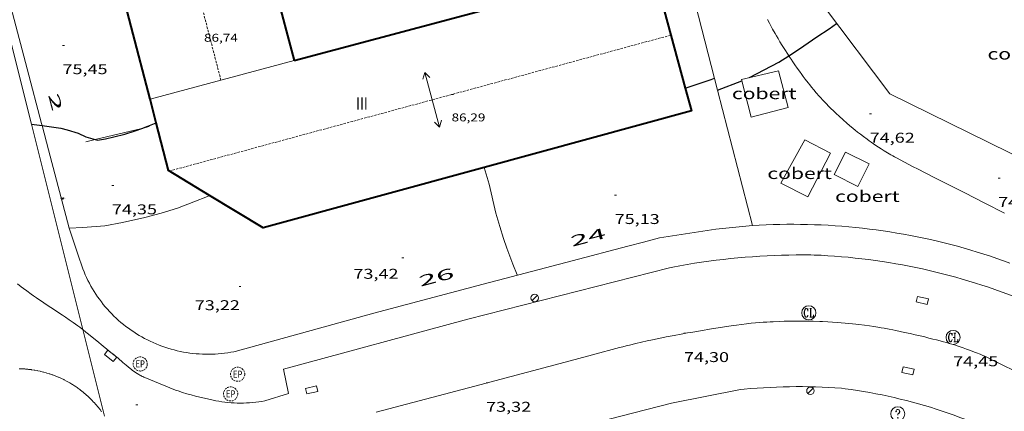
# Model space of a CAD drawing. Units: inches. Extents: x 453992 to 455004, y 4599998 to 4600502.
# Drawn here: x 454309 to 454414, y 4600196 to 4600237 of the extents above; entities that cross this region are included whole.
import ezdxf
from ezdxf.enums import TextEntityAlignment as Align

# ---------------------------------------------------------------- set-up
doc = ezdxf.new("R2010")
doc.units = ezdxf.units.IN
doc.header["$MEASUREMENT"] = 0
doc.linetypes.add('DGN Style 1', pattern=[6.566459889999999, 0.01092589, -6.555533999999999])
doc.linetypes.add('TRAZOS2', pattern=[0.375, 0.25, -0.125])
for name, color, linetype, lineweight in [('CARENER', 7, 'Continuous', 0), ('COBERT', 7, 'Continuous', 0), ('CONSTRUCCIO', 7, 'Continuous', 0), ('CORBA DE NIVELL', 7, 'Continuous', 0), ('CORBA MESTRA', 7, 'Continuous', 0), ('COTA ALTIMETRICA', 7, 'Continuous', 0), ('COTA EDIFICI', 7, 'Continuous', 0), ('EIX VIA URBANA PAVIMENTADA', 7, 'Continuous', 0), ('EMBORNAL', 7, 'Continuous', 0), ('FACANA EXTERIOR', 7, 'Continuous', 0), ('FANAL', 7, 'Continuous', 0), ('FILAT', 7, 'Continuous', 0), ('LIMIT DE PAVIMENT', 7, 'Continuous', 0), ('LINIA ELECTRICA', 7, 'Continuous', 0), ('LINIA VOLUMETRICA', 7, 'Continuous', 0), ('MUR', 7, 'Continuous', 0), ('PORTA ACCES DE VEHICLES', 7, 'Continuous', 0), ('REGISTRE CLAVEGUERAM', 7, 'Continuous', 0), ('REGISTRE ENLLUMENAT PUBLIC', 7, 'Continuous', 0), ('REGISTRE SENSE IDENTIFICAR', 7, 'Continuous', 0), ('TEXT DE NUMERO DE PLANTES', 7, 'Continuous', 0), ('TEXT DE NUMERO DE POLICIA', 7, 'Continuous', 0), ('VORERA', 7, 'Continuous', 0)]:
    doc.layers.add(name, color=color, linetype=linetype, lineweight=lineweight)
for name, color, linetype in [('Identificador', 7, 'Continuous'), ('PLAQUES_CARRER', 7, 'Continuous'), ('Punt', 7, 'Continuous')]:
    doc.layers.add(name, color=color, linetype=linetype)
doc.styles.get("Standard").update_dxf_attribs({"font": 'txt.shx'})
doc.styles.add('Style-Arial', font='ARIAL.TTF')
doc.linetypes.add('filat', pattern='A,0.25,[7,dgnlstyle-mataro.shx,S=0.008,R=0,X=0,Y=0],10.25', length=10.5)
doc.linetypes.add('linelec', pattern='A,6.625,[5,dgnlstyle-mataro.shx,S=0.0088,R=0,X=0.1,Y=0],0.125,-1.25,[6,dgnlstyle-mataro.shx,S=0.014,R=0,X=0,Y=0],-1.25,0.125,[5,dgnlstyle-mataro.shx,S=0.0088,R=0,X=0.9,Y=1.1],6.625', length=16)

# ---------------------------------------------------------------- blocks, each defined once
blk = doc.blocks.new('BLOC_PLAQUES')
at = {"layer": 'Punt', "color": 2}
blk.add_point((0, 0), dxfattribs=at)
at = {"layer": 'Identificador', "color": 2}
blk.add_attdef('IDENTIFICADOR', text='', height=0.2, dxfattribs=at).set_placement((0, 0), align=Align.CENTER)
blk = doc.blocks.new('COTA')
at = {"color": 0, "linetype": 'ByBlock', "lineweight": -2}
blk.add_line((0, 0), (0.2, 0), dxfattribs=at)
blk = doc.blocks.new('RDESCC')
at = {"color": 0, "linetype": 'ByBlock', "lineweight": -2, "flags": 128}
for points in [[(-0.24, 0.374), (-0.194, 0.316), (-0.24, 0.26), (-0.288, 0.316), (-0.288, 0.374), (-0.24, 0.486), (-0.194, 0.544), (-0.1, 0.6), (0.042, 0.6), (0.184, 0.544), (0.232, 0.486), (0.286, 0.374), (0.286, 0.26), (0.232, 0.146), (0.184, 0.09), (-0.004, -0.024), (-0.004, -0.194)], [(0.042, 0.6), (0.138, 0.544), (0.184, 0.486), (0.232, 0.374), (0.232, 0.26), (0.184, 0.146), (0.09, 0.034)], [(-0.004, -0.486), (-0.052, -0.544), (-0.004, -0.6), (0.042, -0.544), (-0.004, -0.486)]]:
    blk.add_lwpolyline(points, dxfattribs=at)
at = {"color": 0, "linetype": 'ByBlock', "lineweight": -2}
blk.add_circle((-0.001613611161708832, -0.001560736298561096), 1, dxfattribs=at)
blk = doc.blocks.new('RCLAVC')
at = {"color": 0, "linetype": 'ByBlock', "lineweight": -2, "flags": 128}
for points in [[(-0.158, 0.43), (-0.122, 0.26), (-0.122, 0.6), (-0.158, 0.43), (-0.228, 0.544), (-0.332, 0.6), (-0.402, 0.6), (-0.508, 0.544), (-0.578, 0.43), (-0.612, 0.316), (-0.648, 0.146), (-0.648, -0.146), (-0.612, -0.316), (-0.578, -0.43), (-0.508, -0.544), (-0.402, -0.6), (-0.332, -0.6), (-0.228, -0.544), (-0.158, -0.43), (-0.122, -0.316)], [(-0.402, 0.6), (-0.472, 0.544), (-0.542, 0.43), (-0.578, 0.316), (-0.612, 0.146), (-0.612, -0.146), (-0.578, -0.316), (-0.542, -0.43), (-0.472, -0.544), (-0.402, -0.6)], [(0.122, 0.6), (0.368, 0.6)], [(0.226, 0.6), (0.226, -0.6)], [(0.262, 0.6), (0.262, -0.6)], [(0.122, -0.6), (0.648, -0.6), (0.648, -0.26), (0.612, -0.6)]]:
    blk.add_lwpolyline(points, dxfattribs=at)
at = {"color": 0, "linetype": 'ByBlock', "lineweight": -2}
blk.add_circle((-0.001401012718677521, -0.0007607361078262329), 1, dxfattribs=at)
blk = doc.blocks.new('SENTIT')
at = {"color": 0, "linetype": 'ByBlock', "lineweight": -2}
blk.add_line((0, 0), (3, 0), dxfattribs=at)
at = {"color": 0, "linetype": 'ByBlock', "lineweight": -2, "flags": 128}
blk.add_lwpolyline([(2.35, 0.376), (3, 0), (2.35, -0.374)], dxfattribs=at)
blk = doc.blocks.new('REPC')
at = {"color": 0, "linetype": 'ByBlock', "lineweight": -2}
blk.add_circle((0.001121296942234039, 0.0002408043146133423), 1, dxfattribs=at)
at = {"color": 0, "linetype": 'ByBlock', "lineweight": -2, "style": 'Style-Arial', "width": 0.7999964000072}
blk.add_text('EP', height=1.000002, dxfattribs=at).set_placement((-0.0001425146484374409, 1.000000000033197e-06), align=Align.MIDDLE_CENTER)
blk = doc.blocks.new('EMBORN')
at = {"color": 0, "linetype": 'ByBlock', "lineweight": -2, "flags": 128}
blk.add_lwpolyline([(0, 0), (1.2, 0), (1.2, 0.6), (0, 0.6)], close=True, dxfattribs=at)
blk = doc.blocks.new('FANAL')
at = {"color": 0, "linetype": 'ByBlock', "lineweight": -2}
blk.add_line((0.283, 0.283), (-0.283, -0.283), dxfattribs=at)
blk.add_circle((0.0002620689868927002, 0.0006722288131713868), 0.40000000060146, dxfattribs=at)

msp = doc.modelspace()

# ---------------------------------------------------------------- linework, layer by layer
at = {"layer": 'CARENER', "color": 1, "linetype": 'TRAZOS2', "lineweight": 20, "extrusion": (0.00467177691816544, -0.0180522729950652, 0.9998261298546556), "elevation": -80835.50459955228}
msp.add_lwpolyline([(1592372.932081212, 4338934.720968992), (1592372.932081211, 4338950.541245192)], dxfattribs=at)
at = {"layer": 'CARENER', "color": 1, "linetype": 'TRAZOS2', "lineweight": 20}
for points, elevation in [([(454325.2494315921, 4600221.244444007), (454378.3555877703, 4600235.636053794)], 86.33413385223366), ([(454378.3555877703, 4600235.636053794), (454378.3556231259, 4600235.636063376)], 86.26313378942326)]:
    msp.add_lwpolyline(points, dxfattribs=dict(at, elevation=elevation))
at = {"layer": 'COBERT', "color": 1, "linetype": 'Continuous', "lineweight": 0}
for points in [[(454401.5336120325, 4600229.4378779, 79.54412332501761), (454428.8805522947, 4600215.976649534, 79.68012353587203), (454435.9326719043, 4600230.299618232, 81.08012570643201), (454399.4277529687, 4600248.442923344, 80.80812528472323), (454394.6346294243, 4600239.014943001, 80.12534329070567)], [(454394.6346294243, 4600239.014943001, 80.12534329070567), (454394.4856715482, 4600238.72194577, 80.10412419324162), (454401.5336120325, 4600229.4378779, 79.54412332501761)], [(454389.7376121442, 4600231.862971162, 77.50412016220162), (454385.8255991517, 4600230.949999429, 77.22411972808962), (454386.8365702931, 4600226.939985542, 77.00011938080002), (454390.7455841535, 4600227.967957475, 77.49612014979841), (454389.7376121442, 4600231.862971162, 77.50412016220162)], [(454392.8485157421, 4600218.521926873, 76.2321181900928), (454390.000522283, 4600219.965950722, 76.34411836373762), (454392.5125610877, 4600224.566938795, 76.72011894668802), (454395.2505546039, 4600223.152915828, 76.72811895909122), (454392.8485157421, 4600218.521926873, 76.2321181900928)], [(454396.8145578482, 4600223.260904129, 76.71211893428482), (454395.62853786, 4600220.868909419, 77.07211949242881), (454398.142532296, 4600219.621888411, 76.96011931878404), (454399.3285522842, 4600222.01388312, 76.71211893428482), (454396.8145578482, 4600223.260904129, 76.71211893428482)]]:
    msp.add_polyline3d(points, dxfattribs=at)
at = {"layer": 'CONSTRUCCIO', "color": 1, "linetype": 'Continuous', "lineweight": 20}
msp.add_polyline3d([(454309.3692482254, 4600200.322532057, 72.53911246446562), (454309.635248577, 4600200.314530026, 72.53411245671363), (454309.6922486426, 4600200.311529589, 72.53411245671363), (454309.9582489412, 4600200.296527548, 72.52811244741122), (454310.0322490105, 4600200.290526977, 72.52911244896163), (454310.2972492392, 4600200.266524929, 72.52311243965922), (454310.3622492868, 4600200.259524425, 72.52311243965922), (454310.6262494533, 4600200.227522373, 72.51611242880642), (454310.6912494858, 4600200.218521866, 72.51611242880642), (454310.9542495901, 4600200.178519808, 72.50911241795362), (454311.0112496102, 4600200.169519361, 72.50911241795362), (454311.2732496597, 4600200.122517301, 72.50111240555042), (454311.3372496603, 4600200.109516795, 72.50211240710082), (454311.5982496477, 4600200.05451473, 72.49311239314721), (454311.673249635, 4600200.037514134, 72.49311239314721), (454311.9312495494, 4600199.973512078, 72.48411237919362), (454311.9812495282, 4600199.960511677, 72.48411237919362), (454312.2372493941, 4600199.890509627, 72.47511236524002), (454312.3072493432, 4600199.869509063, 72.47611236679042), (454312.5622491392, 4600199.790507006, 72.46611235128643), (454312.6232490819, 4600199.770506512, 72.46611235128643), (454312.8742488186, 4600199.684504475, 72.45511233423201), (454312.9372487417, 4600199.66150396, 72.45511233423201), (454313.1862484145, 4600199.567501925, 72.44411231717761), (454313.24424833, 4600199.54450145, 72.44511231872804), (454313.490247945, 4600199.443499425, 72.43411230167361), (454313.5472478437, 4600199.418498955, 72.43411230167361), (454313.790247401, 4600199.310496944, 72.42211228306881), (454313.8492472876, 4600199.283496454, 72.42211228306881), (454314.0882467856, 4600199.168494462, 72.40911226291364), (454314.1502466389, 4600199.136493942, 72.410112264464), (454314.3862460714, 4600199.013491962, 72.39711224430881), (454314.4442459262, 4600198.982491473, 72.39711224430881), (454314.6762452995, 4600198.852489511, 72.38411222415361), (454314.7272451509, 4600198.822489077, 72.38411222415361), (454314.9552444725, 4600198.686487136, 72.37011220244801), (454315.0162442788, 4600198.648486615, 72.37111220399842), (454315.2402435335, 4600198.504484692, 72.35711218229281), (454315.289243359, 4600198.471484269, 72.35711218229281), (454315.509242562, 4600198.321482369, 72.34211215903682), (454315.5652423529, 4600198.282481882, 72.34211215903682), (454315.779241501, 4600198.126480017, 72.32711213578081), (454315.8312412781, 4600198.08647956, 72.32811213733122), (454316.041240367, 4600197.923477714, 72.31211211252482), (454316.096240126, 4600197.880477229, 72.31211211252482), (454316.3012391539, 4600197.71047541, 72.29711208926881), (454316.3442389321, 4600197.672475026, 72.29811209081922), (454316.5442379144, 4600197.497473237, 72.28111206446243), (454316.5952376445, 4600197.451472779, 72.28111206446243), (454316.7892365719, 4600197.270471026, 72.26511203965602), (454316.8352363018, 4600197.225470607, 72.26511203965602), (454317.024235176, 4600197.038468883, 72.24811201329922), (454317.0682349027, 4600196.993468479, 72.24911201484962), (454317.2512337297, 4600196.801466793, 72.23211198849282), (454317.2982334156, 4600196.750466357, 72.23211198849282), (454317.4752321877, 4600196.552464708, 72.21411196058561), (454317.5172318885, 4600196.504464314, 72.21511196213602), (454317.6882306134, 4600196.301462702, 72.19811193577924), (454317.7282302961, 4600196.251462322, 72.19811193577924), (454317.8932289737, 4600196.043460746, 72.18011190787203), (454317.9312286456, 4600195.992460378, 72.18011190787203), (454318.090227276, 4600195.779458843, 72.16111187841442)], dxfattribs=at)
at = {"layer": 'CORBA DE NIVELL', "color": 30, "linetype": 'Continuous', "lineweight": 0, "elevation": 74.00011472960001}
for points in [[(454358.5934862086, 4600221.629191601), (454358.5935207607, 4600221.629075335)], [(454314.67885757, 4600215.208532417), (454316.1233720392, 4600215.260503969), (454318.4483771082, 4600215.453486628), (454320.3223827755, 4600215.817472974), (454322.6603903762, 4600216.341456046), (454324.4083963715, 4600216.774443455), (454326.1404031466, 4600217.313431148), (454327.8674109229, 4600217.985419087), (454329.3034175879, 4600218.570409098), (454329.5204070666, 4600218.670402253)], [(454314.6783694044, 4600215.208514853), (454314.67885757, 4600215.208532417)]]:
    msp.add_lwpolyline(points, dxfattribs=at)
at = {"layer": 'CORBA DE NIVELL', "color": 30, "linetype": 'Continuous', "lineweight": 0, "elevation": 74.00011472960001, "flags": 128}
for points in [[(454358.5935207607, 4600221.629075335), (454359.1224735228, 4600219.849184828), (454359.8364514499, 4600216.794174674), (454360.2334412077, 4600215.363169443), (454360.6164323473, 4600214.117164605), (454360.977424978, 4600213.072160246), (454361.6064132138, 4600211.39315287), (454362.0964053844, 4600210.261147398), (454362.1214050893, 4600210.21714714)], [(454329.5204070666, 4600218.670402253), (454329.5204186831, 4600218.670407606)]]:
    msp.add_lwpolyline(points, dxfattribs=at)
at = {"layer": 'CORBA MESTRA', "color": 30, "linetype": 'Continuous', "lineweight": 30, "elevation": 75.00011628000001, "flags": 128}
for points in [[(454390.8343147465, 4600233.441900262), (454391.1046275873, 4600233.618963513), (454392.426636367, 4600234.505954857), (454393.8146455981, 4600235.438945772), (454395.0886541972, 4600236.311937459), (454395.8896596881, 4600236.87193225)], [(454379.8778366683, 4600230.02312802), (454382.6185941038, 4600230.940023746), (454382.9555957721, 4600231.091021424)], [(454383.2848304188, 4600229.811110263), (454385.8635980573, 4600230.797998905)], [(454323.8620167477, 4600226.356283999), (454323.8624682289, 4600226.356462453)]]:
    msp.add_lwpolyline(points, dxfattribs=at)
at = {"layer": 'CORBA MESTRA', "color": 30, "linetype": 'Continuous', "lineweight": 30, "elevation": 75.00011628000001}
for points in [[(454386.676601981, 4600231.148993281), (454389.7856189868, 4600232.754972181), (454390.8343147465, 4600233.441900262)], [(454379.8775828965, 4600230.023043122), (454379.8778366683, 4600230.02312802)], [(454383.28458657, 4600229.811016942), (454383.2848304188, 4600229.811110263)], [(454310.6654466381, 4600226.207562355), (454310.6656298063, 4600226.207537081)], [(454310.6656298063, 4600226.207537081), (454311.7906045981, 4600226.052309424)], [(454322.3405973659, 4600225.765222003), (454322.974464189, 4600226.005468647), (454323.8620167477, 4600226.356283999)], [(454311.7906045981, 4600226.052309424), (454313.7674481999, 4600225.779538156), (454314.4414478639, 4600225.597532759), (454315.6124471528, 4600225.264523357), (454316.4204453628, 4600224.863516605), (454317.4207779199, 4600224.590105659)], [(454317.4207779199, 4600224.590105659), (454317.6644447118, 4600224.52350664), (454318.5004468955, 4600224.640500477), (454319.3904499598, 4600224.862494068), (454320.5594539119, 4600225.144485636), (454321.6394582799, 4600225.499477991), (454322.3405973659, 4600225.765222003)]]:
    msp.add_lwpolyline(points, dxfattribs=at)
at = {"layer": 'EIX VIA URBANA PAVIMENTADA', "color": 1, "linetype": 'Continuous', "lineweight": 20}
msp.add_polyline3d([(454347.1612719826, 4600195.73123819, 72.53211245361281), (454357.6043090919, 4600198.488163229, 73.15911342571363), (454361.431322719, 4600199.502135764, 73.38911378230563), (454367.1713432119, 4600201.030094581, 73.73511431874401), (454370.0403534568, 4600201.794073995, 73.90711458541281), (454372.9113636896, 4600202.556053394, 74.07911485208163), (454373.2743649732, 4600202.651050786, 74.10011488464002), (454373.6263662018, 4600202.741048256, 74.11911491409761), (454373.9683673846, 4600202.827045794, 74.13711494200481), (454374.6313696341, 4600202.988041013, 74.16811499006724), (454375.2543717002, 4600203.13303651, 74.19311502882721), (454375.8383736071, 4600203.265032283, 74.21511506293602), (454376.3883753704, 4600203.385028296, 74.23311509084321), (454376.9033769958, 4600203.494024558, 74.24911511564962), (454377.3873784973, 4600203.59302104, 74.26211513580482), (454377.8423798932, 4600203.684017729, 74.27411515440961), (454378.6953824676, 4600203.849011512, 74.29411518541761), (454379.4443846911, 4600203.989006045, 74.31011521022401), (454380.0993866019, 4600204.107001259, 74.32311523037923), (454380.6743882522, 4600204.206997051, 74.33411524743362), (454381.6813911184, 4600204.378989677, 74.35311527689122), (454382.438393233, 4600204.502984126, 74.36911530169762), (454383.5753963766, 4600204.684975781, 74.39411534045762), (454384.7143994931, 4600204.862967414, 74.42311538541921), (454385.0074002812, 4600204.906965259, 74.43111539782241), (454385.291401025, 4600204.946963166, 74.43911541022564), (454385.8414024316, 4600205.019959107, 74.45511543503201), (454386.3584036884, 4600205.079955277, 74.47111545983842), (454386.8434048273, 4600205.130951676, 74.48511548154401), (454387.298405859, 4600205.17394829, 74.49911550324963), (454387.724406785, 4600205.208945112, 74.51111552185442), (454388.1254076344, 4600205.238942116, 74.52311554045922), (454388.5004083978, 4600205.262939308, 74.53411555751363), (454388.8524090953, 4600205.282936668, 74.54511557456802), (454389.1824097359, 4600205.299934191, 74.55411558852161), (454389.8014108929, 4600205.325929535, 74.57211561642882), (454390.3434118546, 4600205.341925447, 74.58711563968481), (454390.8174126653, 4600205.351921866, 74.60011565984001), (454391.2314133527, 4600205.357918734, 74.61111567689441), (454391.5944139306, 4600205.359915983, 74.62111569239842), (454392.2294149076, 4600205.358911163, 74.63711571720481), (454392.7044156137, 4600205.354907553, 74.64811573425922), (454393.4174166204, 4600205.341902123, 74.66411575906561), (454394.1294175725, 4600205.321896689, 74.67911578232162), (454394.4104179323, 4600205.311894542, 74.6841157900736), (454394.9544185937, 4600205.287890377, 74.69011579937602), (454395.4634191702, 4600205.259886472, 74.69111580092641), (454395.9414196686, 4600205.227882795, 74.69011579937602), (454396.3884201036, 4600205.193879351, 74.68611579317444), (454396.8084204892, 4600205.15887611, 74.68011578387204), (454397.2004208162, 4600205.121873078, 74.67411577456963), (454397.5694211, 4600205.083870219, 74.66611576216641), (454397.9144213465, 4600205.045867543, 74.65911575131364), (454398.237421559, 4600205.007865034, 74.65111573891042), (454398.8434219143, 4600204.930860315, 74.63511571410402), (454399.3734221745, 4600204.856856179, 74.62111569239842), (454399.8374223703, 4600204.787852551, 74.6071156706928), (454400.242422505, 4600204.722849378, 74.59611565363842), (454400.5974226078, 4600204.663846593, 74.58611563813442), (454400.9074226787, 4600204.609844157, 74.57811562573121), (454401.4504227617, 4600204.509839881, 74.56411560402563), (454401.8574228009, 4600204.431836673, 74.55511559007203), (454402.1624228033, 4600204.369834263, 74.54911558076964), (454402.6204227926, 4600204.27483064, 74.54111556836641), (454403.0774227423, 4600204.174827018, 74.53511555906401), (454403.6654226524, 4600204.042822352, 74.52911554976163), (454404.2164225582, 4600203.917817976, 74.52511554356002), (454404.7314224538, 4600203.798813885, 74.52111553735841), (454405.213422336, 4600203.684810052, 74.51811553270721), (454405.6644222006, 4600203.574806459, 74.51611552960642), (454406.0854220567, 4600203.469803101, 74.51411552650562), (454406.4794219012, 4600203.368799956, 74.51211552340482), (454406.8474217281, 4600203.270797011, 74.51011552030401), (454407.1914215558, 4600203.177794257, 74.50911551875362), (454407.5134213645, 4600203.086791673, 74.50711551565281), (454407.8134211771, 4600203.000789263, 74.50511551255202), (454408.0944209754, 4600202.916787, 74.50411551100161), (454408.3574207762, 4600202.836784882, 74.50211550790083), (454408.8474203598, 4600202.681780923, 74.49911550324963), (454409.2744199368, 4600202.538777461, 74.49511549704802), (454409.6454195332, 4600202.409774446, 74.49111549084641), (454409.9684191461, 4600202.292771814, 74.48811548619521), (454410.2504187791, 4600202.18676951, 74.48411547999362), (454410.4954184382, 4600202.091767504, 74.48111547534242), (454410.709418125, 4600202.006765749, 74.47711546914081), (454411.0824175348, 4600201.85276268, 74.47111545983842), (454411.3594170537, 4600201.732760391, 74.46611545208643), (454411.5674166781, 4600201.640758671, 74.46211544588482), (454411.8764160798, 4600201.498756106, 74.45511543503201), (454412.1844154419, 4600201.351753541, 74.44711542262881), (454415.9474073528, 4600199.516722144, 74.34911527068961)], dxfattribs=at)
at = {"layer": 'FACANA EXTERIOR', "color": 1, "linetype": 'Continuous', "lineweight": 40, "extrusion": (0.948030503464767, 0.2249832072246088, 0.2249904908374335), "elevation": 1465721.425716263, "flags": 128}
msp.add_lwpolyline([(4371026.81535941, -338360.0930584982), (4371018.993382887, -338360.9510580804), (4371011.170433387, -338361.8080313475)], dxfattribs=at)
at = {"layer": 'FACANA EXTERIOR', "color": 1, "linetype": 'Continuous', "lineweight": 40, "extrusion": (0.2550661094171756, -1.935321088230993e-06, 0.9669236163332863), "elevation": 115957.5302835247, "flags": 128}
msp.add_lwpolyline([(4600232.29252864, -439239.9470119525), (4600240.006540599, -439237.8847982908), (4600247.721552561, -439235.8225846292)], dxfattribs=at)
at = {"layer": 'FACANA EXTERIOR', "color": 1, "linetype": 'Continuous', "lineweight": 40}
for points in [[(454338.4635409133, 4600232.952361894, 86.84713464758883), (454369.6326523499, 4600241.270138294, 86.28713377936484), (454367.5697062174, 4600248.791165607, 86.23913370494562), (454374.312729965, 4600250.54311716, 86.22313368013921)], [(454374.312729965, 4600250.54311716, 86.22313368013921), (454378.3555877703, 4600235.636053794, 86.17631143375995)], [(454378.3555877703, 4600235.636053794, 86.17631143375995), (454379.8778366683, 4600230.02312802, 86.1586815500531)], [(454379.8778366683, 4600230.02312802, 86.1586815500531), (454380.5295656744, 4600227.620034451, 86.15113356851043), (454358.5935207607, 4600221.629075335, 86.16274990502012)], [(454323.8620167477, 4600226.356283999, 86.68043265423852), (454323.2184861158, 4600228.845471199, 86.85013465224003)], [(454329.5204070666, 4600218.670402253, 86.26580644318389), (454325.1714318275, 4600221.291444669, 86.33513385378403), (454323.8620167477, 4600226.356283999, 86.68043265423852)], [(454358.5935207607, 4600221.629075335, 86.16274990502012), (454335.2084014915, 4600215.242359133, 86.17513360572), (454329.5204070666, 4600218.670402253, 86.26580644318389)]]:
    msp.add_polyline3d(points, dxfattribs=at)
at = {"layer": 'FILAT', "color": 7, "linetype": 'filat', "lineweight": 0}
for points, elevation in [([(454317.4207779199, 4600224.590105659), (454322.3405973659, 4600225.765222003)], 76.11393049892432), ([(454316.4344415228, 4600224.354515709), (454317.4207779199, 4600224.590105659)], 76.09511797768573)]:
    msp.add_lwpolyline(points, dxfattribs=dict(at, elevation=elevation))
at = {"layer": 'FILAT', "color": 7, "linetype": 'filat', "lineweight": 0, "elevation": 76.20776684936672, "flags": 128}
msp.add_lwpolyline([(454322.3405973659, 4600225.765222003), (454323.1454640897, 4600225.957467278)], dxfattribs=at)
at = {"layer": 'LIMIT DE PAVIMENT', "color": 1, "linetype": 'Continuous', "lineweight": 20}
for points in [[(454390.8343147465, 4600233.441900262, 75.00160633905818), (454390.7106270599, 4600233.629966518, 75.00811629240322), (454390.395630297, 4600234.120969671, 75.02511631876001), (454390.1256331562, 4600234.552972389, 75.04211634511681), (454389.8936356874, 4600234.93397474, 75.05611636682241), (454389.6936379116, 4600235.267976775, 75.07011638852804), (454389.5216398832, 4600235.562978537, 75.08211640713283), (454389.3736416189, 4600235.821980062, 75.09411642573762), (454389.1186446911, 4600236.278982705, 75.11411645674562), (454388.9316470189, 4600236.623984659, 75.13011648155202), (454388.7936487853, 4600236.88498611, 75.14311650170721), (454388.5906514525, 4600237.27798826, 75.16211653116483)], [(454399.5475699915, 4600224.302885007, 74.76011590790402), (454399.3265708477, 4600224.460886929, 74.76311591255522), (454399.1205716589, 4600224.609888724, 74.76611591720642), (454398.7375732352, 4600224.895892072, 74.77211592650882), (454398.4065746568, 4600225.150894979, 74.77711593426082), (454398.1185759326, 4600225.377897517, 74.78111594046243), (454397.8675770762, 4600225.579899734, 74.785115946664), (454397.6495780888, 4600225.757901665, 74.78911595286561), (454397.2705798988, 4600226.07390503, 74.79511596216801), (454396.9885812903, 4600226.314907543, 74.80011596992001), (454396.5685834162, 4600226.680911297, 74.80711598077282), (454396.1515855998, 4600227.05391504, 74.81511599317601), (454395.8365873118, 4600227.34391788, 74.8211160024784), (454395.5465889488, 4600227.618920506, 74.82711601178082), (454395.2785905136, 4600227.879922944, 74.83311602108321), (454395.0325920064, 4600228.126925194, 74.84011603193602), (454394.8045934284, 4600228.360927287, 74.84611604123842), (454394.5935947857, 4600228.582929232, 74.85211605054081), (454394.3985960691, 4600228.791931035, 74.85711605829282), (454394.2175972908, 4600228.989932716, 74.86311606759521), (454394.0505984508, 4600229.176934272, 74.86811607534722), (454393.7406006638, 4600229.531937174, 74.87811609085121), (454393.4736026322, 4600229.845939687, 74.88811610635521), (454393.2446043866, 4600230.123941856, 74.89611611875841), (454393.0456059446, 4600230.369943747, 74.90311612961122), (454392.8736073245, 4600230.586945389, 74.91011614046401), (454392.57660977, 4600230.969948236, 74.9221161590688), (454392.3576116309, 4600231.259950347, 74.9311161730224), (454392.1946130475, 4600231.479951926, 74.93811618387521), (454391.9526151989, 4600231.812954279, 74.94811619937923), (454391.7136173853, 4600232.149956615, 74.95911621643361), (454391.4806195583, 4600232.4839589, 74.97011623348801), (454391.2656216075, 4600232.797961018, 74.98011624899202), (454391.0666235373, 4600233.092962986, 74.98911626294561), (454390.8816253522, 4600233.369964818, 74.99911627844962), (454390.8343147465, 4600233.441900262, 75.00160633905818)], [(454413.6635348334, 4600216.784766246, 74.62311569549922), (454412.9535365705, 4600217.158772212, 74.63011570635202), (454412.2855381677, 4600217.505777819, 74.63711571720481), (454411.6595396479, 4600217.82878307, 74.64311572650722), (454410.4815423817, 4600218.429792939, 74.65311574201122), (454409.4495447348, 4600218.950801578, 74.66211575596483), (454407.6405488348, 4600219.860816715, 74.67811578077121), (454406.2835519132, 4600220.54382807, 74.68911579782564), (454405.2675542532, 4600221.059836579, 74.69811581177923), (454404.5065560249, 4600221.448842956, 74.70511582263201), (454403.936557372, 4600221.742847737, 74.71011583038404), (454403.0825594245, 4600222.187854907, 74.71811584278721), (454402.2315615195, 4600222.637862061, 74.72711585674081), (454402.0245620484, 4600222.749863805, 74.72911585984161), (454401.8255625744, 4600222.859865486, 74.73111586294242), (454401.6335630962, 4600222.96786711, 74.73311586604322), (454401.265564157, 4600223.182870235, 74.73811587379521), (454400.9235651974, 4600223.389873152, 74.74211587999682), (454400.6065662235, 4600223.589875866, 74.74611588619842), (454400.3125672093, 4600223.779878393, 74.75011589240002), (454400.038568173, 4600223.962880755, 74.75311589705122), (454399.7845690994, 4600224.136882951, 74.75711590325281), (454399.5475699915, 4600224.302885007, 74.76011590790402)]]:
    msp.add_polyline3d(points, dxfattribs=at)
at = {"layer": 'LINIA ELECTRICA', "color": 1, "linetype": 'linelec', "lineweight": 0}
for points, elevation in [([(454293.2929454588, 4600295.499801608), (454310.6656298063, 4600226.207537081)], 79.43012314848602), ([(454310.6656298063, 4600226.207537081), (454316.1171425996, 4600204.463766286)], 75.1756093060136), ([(454316.1171425996, 4600204.463766286), (454318.4118906381, 4600195.3109903)], 73.84055156952641)]:
    msp.add_lwpolyline(points, dxfattribs=dict(at, elevation=elevation))
at = {"layer": 'LINIA VOLUMETRICA', "color": 1, "linetype": 'Continuous', "lineweight": 20, "extrusion": (0.01633597191575675, -0.01633622279641201, 0.9997330963043655), "elevation": -67641.5460897013, "flags": 128}
msp.add_lwpolyline([(3574099.213209787, 2930837.098572208), (3574092.371940714, 2930841.037506669), (3574085.529257425, 2930844.976441131)], dxfattribs=at)
at = {"layer": 'MUR', "color": 1, "linetype": 'Continuous', "lineweight": 20}
for points, elevation in [([(454383.2848304188, 4600229.811110263), (454377.9428125431, 4600250.58714334)], 77.32442133733424), ([(454386.9704835257, 4600215.476966754), (454383.2848304188, 4600229.811110263)], 76.79911906906636)]:
    msp.add_lwpolyline(points, dxfattribs=dict(at, elevation=elevation))
at = {"layer": 'MUR', "color": 1, "linetype": 'Continuous', "lineweight": 20, "elevation": 78.39497269417043, "flags": 128}
msp.add_lwpolyline([(454307.5355853194, 4600242.360616474), (454308.679532849, 4600237.975595673), (454310.219490448, 4600232.072574833)], dxfattribs=at)
at = {"layer": 'MUR', "color": 1, "linetype": 'Continuous', "lineweight": 20, "extrusion": (-0.04681703124109712, 0.01645893018412358, 0.9987678755361349), "elevation": 54518.623855996, "flags": 128}
msp.add_lwpolyline([(-4490534.127262698, -1095695.587690159), (-4490535.094946093, -1095694.156983656), (-4490536.062629485, -1095692.726277152)], dxfattribs=at)
at = {"layer": 'MUR', "color": 1, "linetype": 'Continuous', "lineweight": 20, "extrusion": (-0.2550007904840986, 0.9668245363747147, 0.01499709026121023), "elevation": 4331734.550603298, "flags": 128}
msp.add_lwpolyline([(-1612523.280605378, -64894.8381729195), (-1612525.652536757, -64894.70515775406), (-1612533.013816359, -64894.40212320425)], dxfattribs=at)
at = {"layer": 'MUR', "color": 1, "linetype": 'Continuous', "lineweight": 20, "extrusion": (-0.05228675733285822, -0.01446671490874472, 0.9985273201907718), "elevation": -90231.10792040864, "flags": 128}
msp.add_lwpolyline([(-4312476.648845604, 1662146.775267442), (-4312476.648845604, 1662131.512903723)], dxfattribs=at)
at = {"layer": 'MUR', "color": 1, "linetype": 'Continuous', "lineweight": 20}
for points in [[(454311.7344487507, 4600226.267554337, 77.19711968622882), (454311.7906045981, 4600226.052309424, 77.18114117656508)], [(454311.7906045981, 4600226.052309424, 77.18114117656508), (454312.4584288177, 4600223.49254454, 76.9911193668464), (454314.67885757, 4600215.208532417, 76.06178840254228)], [(454314.67885757, 4600215.208532417, 76.06178840254228), (454314.7903664216, 4600214.792513358, 76.01511785365601), (454315.7923453642, 4600211.812501135, 75.39111688620642), (454315.8843433293, 4600211.525499993, 75.35711683349281), (454315.993341093, 4600211.208498674, 75.31911677457761), (454316.1103388995, 4600210.895497302, 75.28211671721283), (454316.234336732, 4600210.584495878, 75.24511665984802), (454316.3653346057, 4600210.277494408, 75.20911660403361), (454316.504332507, 4600209.97249288, 75.17311654821921), (454316.6503304495, 4600209.671491306, 75.13811649395522), (454316.8033284332, 4600209.374489685, 75.10311643969122), (454316.9643264521, 4600209.080488008, 75.06911638697761), (454317.1313245106, 4600208.790486291, 75.035116334264), (454317.3053226103, 4600208.504484526, 75.00211628310082), (454317.4863207513, 4600208.222482717, 74.96911623193762), (454317.674318941, 4600207.945480862, 74.93711618232481), (454317.8683171704, 4600207.672478966, 74.90611613426243), (454318.0693154486, 4600207.404477025, 74.87511608620001), (454318.2763137664, 4600207.140475046, 74.84511603968801), (454318.489312139, 4600206.882473029, 74.81511599317601), (454318.7093105529, 4600206.628470967, 74.78711594976484), (454318.9343090199, 4600206.380468875, 74.75911590635361), (454319.1663075435, 4600206.13846674, 74.73111586294242), (454319.4033061051, 4600205.900464572, 74.70411582108163), (454319.6463047291, 4600205.66946237, 74.67911578232162), (454319.8943033989, 4600205.443460139, 74.65311574201122), (454320.1473021218, 4600205.223457878, 74.62911570480162), (454320.4063008996, 4600205.009455579, 74.60611566914243), (454320.6702997307, 4600204.801453255, 74.58311563348322), (454320.9382986211, 4600204.600450909, 74.56111559937443), (454321.2122975663, 4600204.405448529, 74.54011556681603), (454321.4902965709, 4600204.217446128, 74.51911553425762), (454321.7722956272, 4600204.035443706, 74.50011550480001), (454322.0592947367, 4600203.859441255, 74.48111547534242), (454322.3492939117, 4600203.691438794, 74.46411544898561), (454322.6442931397, 4600203.529436304, 74.44711542262881), (454322.9432924349, 4600203.375433797, 74.43111539782241), (454323.2452917877, 4600203.228431278, 74.4161153745664), (454323.5502911907, 4600203.087428746, 74.40211535286082), (454323.8592906607, 4600202.954426195, 74.38911533270563), (454324.171290196, 4600202.829423633, 74.37611531255041), (454324.4862897814, 4600202.710421058, 74.36511529549603), (454324.8032894306, 4600202.599418482, 74.35511527999202), (454325.1232891452, 4600202.496415894, 74.34511526448802), (454325.4462889176, 4600202.400413294, 74.33711525208481), (454325.7702887522, 4600202.312410699, 74.32911523968163), (454326.0972886522, 4600202.232408094, 74.32211522882882), (454326.4252886067, 4600202.159405492, 74.31711522107683), (454326.7562886268, 4600202.09440288, 74.31211521332482), (454327.0872887074, 4600202.037400281, 74.30811520712324), (454327.420288852, 4600201.988397677, 74.3061152040224), (454327.7542890587, 4600201.94739508, 74.30411520092161), (454328.0892893201, 4600201.913392485, 74.3031151993712), (454328.4242896422, 4600201.887389903, 74.3031151993712), (454328.7602900341, 4600201.870387327, 74.30511520247204), (454329.0962904792, 4600201.860384763, 74.30711520557281), (454329.4332909865, 4600201.858382202, 74.31011521022401), (454329.7692915529, 4600201.864379662, 74.31411521642563), (454330.1052921801, 4600201.878377135, 74.31911522417761), (454330.4412928679, 4600201.900374619, 74.32511523348002), (454330.7762936149, 4600201.930372124, 74.33211524433284), (454331.1102944211, 4600201.968369649, 74.34011525673601), (454331.4442952879, 4600202.014367186, 74.34911527068961), (454331.7762962048, 4600202.067364749, 74.35811528464322), (454332.1062971869, 4600202.129362341, 74.36911530169762), (454332.2362975933, 4600202.156361397, 74.37411530944962)], [(454386.970483525, 4600215.476966752, 76.79911906916963), (454387.6994849738, 4600215.518961286, 76.78611904901442), (454388.4294863711, 4600215.553955802, 76.77311902885923), (454389.1594877001, 4600215.579950303, 76.75911900715361), (454389.8894889761, 4600215.598944793, 76.74611898699843), (454390.6204901853, 4600215.608939262, 76.73211896529281), (454391.3504913322, 4600215.610933727, 76.71911894513762), (454392.0814924276, 4600215.605928171, 76.70511892343201), (454392.8114934532, 4600215.591922612, 76.69111890172641), (454393.5414944256, 4600215.57091704, 76.67711888002083), (454394.2714953297, 4600215.540911455, 76.66311885831522), (454395.0014961732, 4600215.502905858, 76.64911883660962), (454395.7304969619, 4600215.457900255, 76.63511881490402), (454396.4584976809, 4600215.403894648, 76.62111879319842), (454397.1864983467, 4600215.34288903, 76.60711877149281), (454397.9134989427, 4600215.272883405, 76.59211874823681), (454398.6404994857, 4600215.19587777, 76.57811872653122), (454399.3654999571, 4600215.109872136, 76.56411870482563), (454400.0905003755, 4600215.01686649, 76.54911868156964), (454400.8135007301, 4600214.915860849, 76.53411865831363), (454401.5355010224, 4600214.806855201, 76.52011863660802), (454402.2565012524, 4600214.689849549, 76.50511861335202), (454402.9765014203, 4600214.564843892, 76.49011859009602), (454403.6945015243, 4600214.431838238, 76.47511856684002), (454404.4115015661, 4600214.290832579, 76.46011854358403), (454405.1265015517, 4600214.142826925, 76.44511852032804), (454405.8405014673, 4600213.985821264, 76.43011849707203), (454406.5525013269, 4600213.821815606, 76.41511847381604), (454407.2625011225, 4600213.649809954, 76.40011845056002), (454407.9705008545, 4600213.469804301, 76.38511842730402), (454408.6765005302, 4600213.282798655, 76.37011840404801), (454409.3805001421, 4600213.087793011, 76.35511838079202), (454410.0814996886, 4600212.884787377, 76.3391183559856), (454410.7814991729, 4600212.673781739, 76.32411833272961), (454411.4784985994, 4600212.455776113, 76.3091183094736), (454412.1734979622, 4600212.229770489, 76.29311828466723), (454412.8654972671, 4600211.996764878, 76.27811826141122), (454413.5544965067, 4600211.755759276, 76.2621182366048), (454414.2414956825, 4600211.506753677, 76.24711821334881)]]:
    msp.add_polyline3d(points, dxfattribs=at)
at = {"layer": 'PORTA ACCES DE VEHICLES', "color": 7, "linetype": 'Continuous', "lineweight": 20, "extrusion": (0.01813592439901993, -0.06949327424661218, 0.9974175520215585), "elevation": -311368.4245759322, "flags": 128}
msp.add_lwpolyline([(1601220.957531824, 4325230.86320859), (1601220.957531825, 4325236.87818874)], dxfattribs=at)
at = {"layer": 'PORTA ACCES DE VEHICLES', "color": 7, "linetype": 'Continuous', "lineweight": 20, "extrusion": (-0.08542696040289695, 0.5816636289409166, 0.8089311819948628), "elevation": 2637023.255709729, "flags": 128}
msp.add_lwpolyline([(-1118011.668811442, -3628306.521865993), (-1118007.779717192, -3628306.753196893), (-1118001.747682329, -3628306.685158394)], dxfattribs=at)
at = {"layer": 'PORTA ACCES DE VEHICLES', "color": 7, "linetype": 'Continuous', "lineweight": 20, "extrusion": (-0.03977646993971574, -0.0104614892349447, 0.9991538368450186), "elevation": -66121.97115154634, "flags": 128}
msp.add_lwpolyline([(-4333341.270738982, 1608160.295868005), (-4333341.270738983, 1608166.398599073)], dxfattribs=at)
at = {"layer": 'PORTA ACCES DE VEHICLES', "color": 7, "linetype": 'Continuous', "lineweight": 20, "extrusion": (-0.05427122687980551, -0.01427256855117988, 0.9984242223223116), "elevation": -90239.64002700083, "flags": 128}
msp.add_lwpolyline([(-4333372.972564644, 1606880.172950421), (-4333372.972564644, 1606892.148036169)], dxfattribs=at)
at = {"layer": 'VORERA', "color": 1, "linetype": 'Continuous', "lineweight": 0, "extrusion": (0.00408580793718312, -0.08645412933000915, 0.9962474540470809), "elevation": -395776.2500382999, "flags": 128}
msp.add_lwpolyline([(671049.4740229701, 4556476.797343978), (671048.7020727107, 4556476.837944261), (671047.9287458463, 4556476.870630485), (671047.15604015, 4556476.895222012), (671046.3829567351, 4556476.911852438), (671045.6094956017, 4556476.920435211), (671044.8356567502, 4556476.920970326), (671044.0624390664, 4556476.913410749), (671043.2888436643, 4556476.897890072), (671042.51586943, 4556476.874274699), (671041.7435635785, 4556476.843559776), (671040.9708327937, 4556476.803802059), (671040.1987231772, 4556476.756036202), (671039.427281943, 4556476.701257339), (671038.656414662, 4556476.637302096), (671037.8862157642, 4556476.566333853), (671037.1176369201, 4556476.487223876), (671036.3486803577, 4556476.400152802), (671035.5813438497, 4556476.30485344), (671034.8146285093, 4556476.201545941), (671034.4548154899, 4556476.150322788)], dxfattribs=at)
at = {"layer": 'VORERA', "color": 1, "linetype": 'Continuous', "lineweight": 0, "extrusion": (-0.009280462775382015, -0.08613345458363837, 0.9962403831466395), "elevation": -400374.6203626593, "flags": 128}
msp.add_lwpolyline([(-40996.78404496692, 4605043.061448789), (-40997.47943420935, 4605043.261831658), (-40998.17705637158, 4605043.454960816), (-40998.87680433504, 4605043.639759111), (-40999.57878521789, 4605043.817303699), (-41000.28200477228, 4605043.987528022), (-41000.98724301066, 4605044.148604239), (-41001.69482128572, 4605044.30324399), (-41002.40353111469, 4605044.449746231), (-41003.11337249738, 4605044.588024331), (-41003.82533968147, 4605044.717971575), (-41004.53854553687, 4605044.840771819), (-41005.25387719419, 4605044.955241205), (-41005.9694532748, 4605045.062583676), (-41006.68616090907, 4605045.161702005), (-41007.40400009713, 4605045.252682825), (-41008.12297083874, 4605045.335439501), (-41008.84318025195, 4605045.411049183), (-41009.56341985322, 4605045.477550924), (-41010.28489812545, 4605045.536819036), (-41011.00750795164, 4605045.587863007), (-41011.72926083597, 4605045.630982895), (-41012.45225239149, 4605045.666869156), (-41013.17527413485, 4605045.693647479), (-41013.89953454962, 4605045.713278799), (-41014.62283090479, 4605045.723908901), (-41015.34637168323, 4605045.727412087), (-41016.0700497675, 4605045.722884476), (-41016.79386515787, 4605045.710239442), (-41017.51781785343, 4605045.689476981), (-41018.24091360718, 4605045.660703805), (-41018.96315241884, 4605045.624006554), (-41019.68552853621, 4605045.579191876), (-41020.03291933605, 4605045.554758404)], dxfattribs=at)
at = {"layer": 'VORERA', "color": 1, "linetype": 'Continuous', "lineweight": 0, "extrusion": (-0.2474837383743657, 0.823165235047207, 0.5110291528376096), "elevation": 3674320.780123552, "flags": 128}
msp.add_lwpolyline([(-1759620.976537208, -2184376.755903935), (-1759598.972424909, -2184378.534716766), (-1759578.77371086, -2184379.653891352)], dxfattribs=at)
at = {"layer": 'VORERA', "color": 1, "linetype": 'Continuous', "lineweight": 0, "extrusion": (-0.1182488029710813, -0.03563684390676628, 0.9923443132059916), "elevation": -217589.7449976813, "flags": 128}
msp.add_lwpolyline([(-4273426.190697469, 1748927.792680088), (-4273423.56002894, 1748927.557865867), (-4273423.534437903, 1748924.902036059)], dxfattribs=at)
at = {"layer": 'VORERA', "color": 1, "linetype": 'Continuous', "lineweight": 0, "extrusion": (-0.07359440441933002, -0.01445438451867239, 0.9971835008694991), "elevation": -99858.68950920436, "flags": 128}
msp.add_lwpolyline([(-4426387.190404907, 1328688.742547548), (-4426387.190404906, 1328681.275912839)], dxfattribs=at)
at = {"layer": 'VORERA', "color": 1, "linetype": 'Continuous', "lineweight": 0, "extrusion": (0.004959288682172639, -0.1590377991702841, 0.9872600386376627), "elevation": -729278.1081690675, "flags": 128}
msp.add_lwpolyline([(597554.3065062002, 4525415.157316759), (597553.6223661869, 4525415.228533304), (597552.9379767694, 4525415.291696484), (597552.2523384313, 4525415.346837068), (597551.566450689, 4525415.393924287), (597550.8803135422, 4525415.432799021), (597550.1929586511, 4525415.464637944), (597549.5063226953, 4525415.487405942), (597548.8184689947, 4525415.502979013), (597548.1313654055, 4525415.510467937), (597547.4429817204, 4525415.508947492), (597546.7553793225, 4525415.500329676), (597546.0685270353, 4525415.483468601), (597545.3814565188, 4525415.459540937), (597544.6941054224, 4525415.426573125), (597544.0085039524, 4525415.385331271), (597543.6104804617, 4525415.358429343)], dxfattribs=at)
at = {"layer": 'VORERA', "color": 1, "linetype": 'Continuous', "lineweight": 0, "extrusion": (0.004010736389376603, -0.06286890264138281, 0.998013734912643), "elevation": -287312.3335527471, "flags": 128}
msp.add_lwpolyline([(746371.3801295978, 4552870.563894986), (746370.8391132036, 4552870.942872025), (746370.2937228789, 4552871.316064321), (746369.743831277, 4552871.681542879), (746369.1895657446, 4552872.041299684), (746368.6317969077, 4552872.393216218), (746368.0686561682, 4552872.739474541), (746367.5020121235, 4552873.07789259), (746366.9309941486, 4552873.410588881), (746366.3554748966, 4552873.73550845), (746365.7775139858, 4552874.05358318), (746365.1941174984, 4552874.365003712), (746364.608215679, 4552874.668520423), (746364.0178762556, 4552874.965319391), (746363.4240972005, 4552875.25527407), (746362.8278128135, 4552875.537387924), (746362.2270908225, 4552875.81272104), (746361.6239271725, 4552876.081209318), (746361.0162622451, 4552876.341983865), (746360.4060919853, 4552876.594854586), (746359.7934800663, 4552876.840817472), (746359.1773648428, 4552877.079003083), (746358.5588079598, 4552877.310343852), (746357.9367477722, 4552877.533844348), (746357.313180224, 4552877.749377471), (746356.6861093716, 4552877.957133317), (746356.0565968596, 4552878.158044322), (746355.4255769877, 4552878.350987962), (746354.791053811, 4552878.536154319), (746354.1550869471, 4552878.714349298), (746353.5166147511, 4552878.884703449), (746352.8765715214, 4552879.046094236), (746352.2340866326, 4552879.200640189), (746351.5900943833, 4552879.347218773), (746350.9446584478, 4552879.486888973), (746350.2976514782, 4552879.617595808), (746349.9135582114, 4552879.691370548)], dxfattribs=at)
at = {"layer": 'VORERA', "color": 1, "linetype": 'Continuous', "lineweight": 0, "extrusion": (-0.004046704707650131, 0.3065153610329598, 0.9518571098814378), "elevation": 1408260.914622518, "flags": 128}
msp.add_lwpolyline([(-515023.624877651, -4372617.542972784), (-515023.3021787616, -4372617.489768905), (-515022.9785724193, -4372617.443853106), (-515022.6540718327, -4372617.406177174), (-515022.3276638787, -4372617.376108445), (-515022.0013615944, -4372617.354267003), (-515021.6751649803, -4372617.340959396), (-515021.3480609129, -4372617.334939877), (-515021.0210625159, -4372617.337454185), (-515020.6941565798, -4372617.347244009), (-515020.3673563139, -4372617.36526112), (-515020.0416484231, -4372617.390847718), (-515019.7170593255, -4372617.42590735), (-515019.3925494806, -4372617.46729072), (-515019.0691584286, -4372617.517840583), (-515018.7478596665, -4372617.575947356), (-515018.4266533658, -4372617.641329643), (-515018.1713621569, -4372617.699558383)], dxfattribs=at)
at = {"layer": 'VORERA', "color": 1, "linetype": 'Continuous', "lineweight": 0, "extrusion": (0.07159987930903321, -0.4697144246072704, 0.8799101184773322), "elevation": -2128179.975122887, "flags": 128}
msp.add_lwpolyline([(1142361.253596073, 3941318.815068837), (1142381.113493699, 3941321.424829061), (1142403.122542951, 3941323.933566307)], dxfattribs=at)
at = {"layer": 'VORERA', "color": 1, "linetype": 'Continuous', "lineweight": 0}
for points in [[(454316.1171425996, 4600204.463766286, 72.63454558052254), (454316.0152905562, 4600204.543488174, 72.64311262570722), (454315.7992914732, 4600204.708490069, 72.66111265361441), (454315.581292372, 4600204.871491976, 72.68011268307204), (454315.3352933563, 4600205.051494122, 72.70311271873122), (454315.1032942562, 4600205.217496139, 72.72911275904161), (454314.8842950776, 4600205.370498038, 72.75511279935202), (454314.6782958356, 4600205.512499822, 72.78211284121281), (454314.2882972189, 4600205.774503187, 72.83511292338403), (454313.9462984035, 4600206.000506132, 72.88411299935362), (454313.3443004444, 4600206.392511308, 72.97011313268801), (454312.8923019668, 4600206.685515191, 73.03111322726244), (454312.5533031181, 4600206.906518106, 73.07111328927841), (454312.2993039838, 4600207.072520291, 73.09811333113922), (454312.1103046469, 4600207.19852192, 73.11511335749601), (454311.8263056558, 4600207.389524371, 73.13711339160481), (454311.5443066829, 4600207.582526811, 73.1521134148608), (454311.1983079751, 4600207.823529809, 73.1661134365664), (454310.8973091322, 4600208.037532425, 73.17711345362083), (454310.6353101524, 4600208.225534703, 73.18611346757443), (454310.1793119798, 4600208.559538681, 73.20111349083044), (454309.8403133966, 4600208.81554165, 73.21311350943522), (454309.5873144763, 4600209.00954387, 73.22111352183842), (454309.2093161514, 4600209.3075472, 73.23411354199362)], [(454325.9042567356, 4600198.065403098, 71.92011150476802), (454324.2922592746, 4600198.729416359, 71.98411160399363), (454322.6802618059, 4600199.392429617, 72.04811170321922), (454322.5602620068, 4600199.443430607, 72.05311171097121), (454322.4452622307, 4600199.496431562, 72.0591117202736), (454322.3352624699, 4600199.55043248, 72.065111729576), (454322.2312627184, 4600199.604433353, 72.07111173887841), (454322.1302629791, 4600199.659434205, 72.07811174973122), (454322.0342632476, 4600199.714435018, 72.08411175903362), (454321.8512638137, 4600199.826436581, 72.09911178228961), (454321.6822643863, 4600199.936438033, 72.11311180399521), (454321.5262649639, 4600200.044439385, 72.12711182570082), (454321.3822655373, 4600200.149440641, 72.14111184740642), (454321.2492660899, 4600200.249441803, 72.15511186911202), (454321.1252666336, 4600200.346442896, 72.16811188926724), (454320.8952676808, 4600200.531444929, 72.19411192957762), (454320.6962686317, 4600200.697446695, 72.21711196523681), (454320.3522703443, 4600200.993449763, 72.25711202725282), (454319.8372729299, 4600201.439454363, 72.31611211872641), (454319.5772741885, 4600201.658456675, 72.34311216058721), (454319.4462747973, 4600201.765457835, 72.35611218074241), (454319.3142753893, 4600201.870459, 72.36811219934722), (454319.0792764363, 4600202.056461071, 72.38911223190563), (454318.6422784295, 4600202.408464932, 72.4261122892704), (454318.2622802002, 4600202.719468298, 72.45811233888321), (454317.5992833302, 4600203.267474177, 72.51311242415521), (454317.1012856615, 4600203.67647859, 72.55311248617122), (454316.7262873942, 4600203.981481909, 72.58411253423361), (454316.4432886779, 4600204.208484408, 72.6071125698928), (454316.1171425996, 4600204.463766286, 72.63454558052254)], [(454329.9182548326, 4600196.994370981, 71.87111142879841), (454329.4452548201, 4600197.089374716, 71.87111142879841), (454328.9752548729, 4600197.192378443, 71.87311143189922), (454328.5052549789, 4600197.30238218, 71.87611143655042), (454328.0382551503, 4600197.420385906, 71.88011144275202), (454327.5732553853, 4600197.54638963, 71.88611145205442), (454327.1102556766, 4600197.67939335, 71.89411146445762), (454326.6492560318, 4600197.820397065, 71.90211147686081), (454326.1902564431, 4600197.968400778, 71.91311149391521), (454325.9042567356, 4600198.065403098, 71.92011150476802)]]:
    msp.add_polyline3d(points, dxfattribs=at)

# ---------------------------------------------------------------- block references
at = {"layer": 'CARENER', "color": 1, "linetype": 'Continuous', "lineweight": 20, "xscale": 1.00000328210562, "yscale": 1.00000328210561, "zscale": 1.0000015504}
for rotation in [105.162603823565, 285.162603823565]:
    msp.add_blockref('SENTIT', (454353.0805319654, 4600228.786244528, 86.29713379486881), dxfattribs=dict(at, rotation=rotation))
at = {"layer": 'COTA ALTIMETRICA', "color": 7, "linetype": 'Continuous', "lineweight": 0, "xscale": 1.000001550400009, "yscale": 1.000001550399986, "zscale": 1.0000015504, "rotation": 359.9995652666707}
for p in [(454313.9535150538, 4600234.552550345, 75.44811697457924), (454399.3885924773, 4600227.298890858, 74.62411569704962), (454412.9845618926, 4600220.489777142, 74.56011559782401), (454319.1844106026, 4600219.717487655, 74.35211527534082), (454372.3954853222, 4600218.692082325, 75.12811647845122), (454349.8854000421, 4600212.052242826, 73.42411383656963), (454332.6423503946, 4600209.032368975, 73.22411352648962), (454379.7343858388, 4600204.081003988, 74.3031151993712), (454408.2214266505, 4600203.638787157, 74.45011542728001), (454358.7883134391, 4600198.819154758, 73.31911367377761), (454321.7322384841, 4600196.512432345, 71.71811119158721)]:
    msp.add_blockref('COTA', p, dxfattribs=at)
at = {"layer": 'COTA EDIFICI', "color": 7, "linetype": 'Continuous', "lineweight": 0, "xscale": 1.000001550400009, "yscale": 1.000001550399986, "zscale": 1.0000015504, "rotation": 359.9995652666707}
msp.add_blockref('COTA', (454355.1385393899, 4600229.344229778, 86.29413379021763), dxfattribs=at)
at = {"layer": 'EMBORNAL', "color": 7, "linetype": 'Continuous', "lineweight": 0, "yscale": 1.000001550399986, "zscale": 1.0000015504}
for p, xscale, rotation in [((454405.6174535553, 4600207.716813236, 74.68011578387204), 1.000001550400011, 167.3470140788846), ((454340.8362833002, 4600198.515290498, 72.36711219779681), 1.000001550400008, 193.2659342165514)]:
    msp.add_blockref('EMBORN', p, dxfattribs=dict(at, xscale=xscale, rotation=rotation))
at = {"layer": 'EMBORNAL', "color": 7, "linetype": 'Continuous', "lineweight": 0, "zscale": 1.0000015504}
for p, rotation in [((454319.7052735675, 4600201.550455536, 72.330112140432), 141.0112868207311), ((454402.7893901398, 4600199.936822632, 74.61611568464642), 347.6568941595007)]:
    msp.add_blockref('EMBORN', p, dxfattribs=dict(at, rotation=rotation))
at = {"layer": 'FANAL', "color": 7, "linetype": 'Continuous', "lineweight": 0, "xscale": 1.000001550400009, "yscale": 1.000001550399986, "zscale": 1.0000015504, "rotation": 359.9995652666707}
for p in [(454363.9423897176, 4600207.819129607, 73.99911472804962), (454393.1233603583, 4600197.986892951, 74.95911621643361)]:
    msp.add_blockref('FANAL', p, dxfattribs=at)
at = {"layer": 'PLAQUES_CARRER', "xscale": 1.000001550400009, "yscale": 1.000001550399986, "zscale": 1.0000015504, "rotation": 359.9995652666707}
msp.add_blockref('BLOC_PLAQUES', (454313.9846077056, 4600218.294108083), dxfattribs=at).add_auto_attribs({'IDENTIFICADOR': '1761'})
at = {"layer": 'REGISTRE CLAVEGUERAM', "color": 7, "linetype": 'Continuous', "lineweight": 0, "xscale": 0.7500011627999923, "yscale": 0.7500011628000038, "zscale": 0.7500011628000001, "rotation": 359.9995652666702}
for p in [(454392.951422704, 4600206.238907049, 74.62011569084801), (454408.2214266505, 4600203.638787157, 74.45011542728001)]:
    msp.add_blockref('RCLAVC', p, dxfattribs=at)
at = {"layer": 'REGISTRE ENLLUMENAT PUBLIC', "color": 1, "linetype": 'TRAZOS2', "lineweight": 0, "xscale": 0.7500011627999923, "yscale": 0.7500011628000038, "zscale": 0.7500011628000001, "rotation": 359.9995652666702}
for p in [(454322.1812719659, 4600200.833435637, 72.12311181949921), (454332.4922796662, 4600199.74135571, 71.99811162569921), (454331.7522627293, 4600197.660358098, 71.93111152182242)]:
    msp.add_blockref('REPC', p, dxfattribs=at)
at = {"layer": 'REGISTRE SENSE IDENTIFICAR', "color": 7, "linetype": 'Continuous', "lineweight": 0, "xscale": 0.7500011627999923, "yscale": 0.7500011628000038, "zscale": 0.7500011628000001, "rotation": 359.9995652666702}
msp.add_blockref('RDESCC', (454402.3673562143, 4600195.551819036, 74.83111601798241), dxfattribs=at)

# ---------------------------------------------------------------- texts
at = {"layer": 'COBERT', "color": 7, "linetype": 'Continuous', "lineweight": 20, "style": 'Style-Arial', "width": 1.366665}
for p in [(454415.2755214522, 4600233.648780162, 80.28812447851523), (454388.2284477199, 4600229.457978884, 77.52012018700802), (454391.9743893977, 4600221.005937357, 76.35211837614082), (454399.145382093, 4600218.577879182, 76.72811895909122)]:
    msp.add_text('cobert', height=1.20000186048, rotation=359.99956526667, dxfattribs=at).set_placement(p, align=Align.MIDDLE_CENTER)
at = {"layer": 'COTA ALTIMETRICA', "color": 7, "linetype": 'Continuous', "lineweight": 0, "style": 'Style-Arial', "width": 1.333331428571429}
for s, p in [('75,45', (454313.9534998788, 4600232.552547244, 75.44811697457924)), ('74,62', (454399.3885773022, 4600225.298887758, 74.62411569704962)), ('74,56', (454412.9845467175, 4600218.489774041, 74.56011559782401)), ('74,35', (454319.1843954275, 4600217.717484554, 74.35211527534082)), ('75,13', (454372.3954701471, 4600216.692079225, 75.12811647845122)), ('73,42', (454344.7493833005, 4600210.895280002, 73.42411383656963)), ('73,22', (454327.9553320654, 4600207.574402278, 73.22411352648962)), ('74,30', (454379.7343706637, 4600202.081000887, 74.3031151993712)), ('74,45', (454408.2214114755, 4600201.638784057, 74.45011542728001)), ('73,32', (454358.788298264, 4600196.819151658, 73.31911367377761))]:
    msp.add_text(s, height=1.05000162792, rotation=359.99956526667, dxfattribs=at).set_placement(p, align=Align.TOP_LEFT)
at = {"layer": 'COTA EDIFICI', "color": 7, "linetype": 'Continuous', "lineweight": 0, "style": 'Style-Arial', "width": 1.25}
for s, p in [('86,74', (454328.9345475594, 4600235.775438572, 86.73513447394402)), ('86,29', (454355.1385242148, 4600227.344226677, 86.29413379021763))]:
    msp.add_text(s, height=0.8400013023360002, rotation=359.99956526667, dxfattribs=at).set_placement(p, align=Align.TOP_LEFT)
at = {"layer": 'TEXT DE NUMERO DE PLANTES', "color": 7, "linetype": 'Continuous', "lineweight": 0, "style": 'Style-Arial', "width": 0.8076910650906692}
msp.add_text('III', height=1.300004015523101, rotation=359.99956526667, dxfattribs=at).set_placement((454345.6459020778, 4600228.390301324), align=Align.MIDDLE_CENTER)
at = {"layer": 'TEXT DE NUMERO DE POLICIA', "color": 7, "linetype": 'DGN Style 1', "lineweight": 20, "style": 'Style-Arial'}
for s, rotation, width, p in [('2', 284.6264659322698, 2.249995982150031, (454313.205410036, 4600228.550378074)), ('24', 14.73547639566555, 2.249995982150032, (454369.5770375345, 4600214.245303549)), ('26', 14.73434584272033, 2.249995982150032, (454353.5231853088, 4600210.023311325))]:
    msp.add_text(s, height=1.120003736451101, rotation=rotation, dxfattribs=dict(at, width=width)).set_placement(p, align=Align.MIDDLE_CENTER)

doc.saveas('drawing.dxf')
